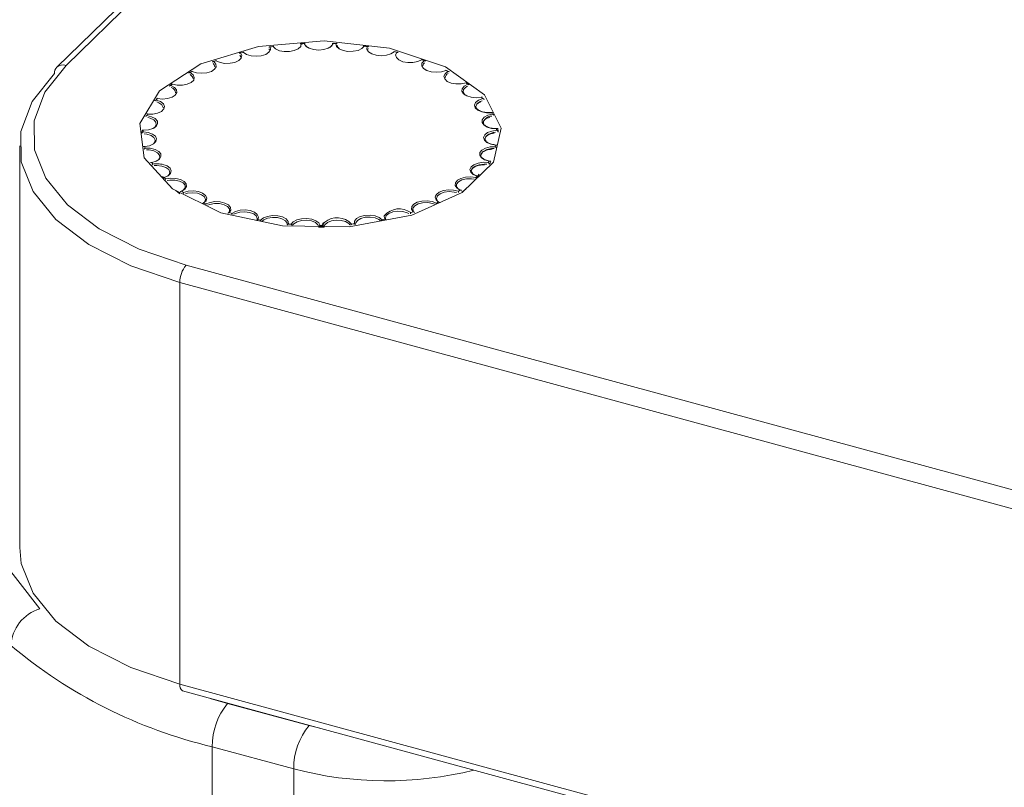
# Model space of a CAD drawing. Units: millimetres. Extents: x 293 to 745, y -387 to 423.
# Drawn here: x 427 to 442, y 5 to 17 of the extents above; entities that cross this region are included whole.
import ezdxf

# ---------------------------------------------------------------- set-up
doc = ezdxf.new("R2010")
doc.units = ezdxf.units.MM

msp = doc.modelspace()

# ---------------------------------------------------------------- linework, layer by layer
at = {"color": 7, "linetype": 'Continuous', "lineweight": 15}
for p, q in [((437.851, 26.312), (427.462, 16.173)), ((437.99, 26.341), (427.602, 16.202)), ((430.68, 16.437), (430.678, 16.451)), ((430.744, 16.49), (430.681, 16.481)), ((431.146, 16.501), (431.146, 16.505)), ((431.218, 16.534), (431.155, 16.531)), ((431.701, 16.533), (431.637, 16.536)), ((432.089, 16.463), (432.094, 16.469)), ((432.175, 16.488), (432.113, 16.496)), ((432.179, 16.458), (432.177, 16.445)), ((432.627, 16.399), (432.567, 16.414)), ((429.877, 16.278), (429.822, 16.257)), ((430.292, 16.404), (430.233, 16.389)), ((433.041, 16.271), (432.986, 16.291)), ((429.512, 16.115), (429.464, 16.089)), ((433.036, 16.142), (433.046, 16.134)), ((433.405, 16.105), (433.356, 16.131)), ((429.209, 15.921), (429.168, 15.889)), ((433.706, 15.908), (433.665, 15.94)), ((434.073, 15.491), (434.036, 15.488)), ((433.922, 15.337), (433.922, 15.334)), ((434.148, 15.244), (434.111, 15.245)), ((426.899, 14.984), (426.899, 8.899)), ((434.136, 14.995), (434.1, 14.999)), ((434.038, 14.75), (434.004, 14.757)), ((429.064, 14.52), (429.083, 14.495)), ((433.824, 14.506), (433.86, 14.555)), ((433.856, 14.518), (433.827, 14.529)), ((433.6, 14.279), (433.656, 14.326)), ((429.264, 14.308), (429.326, 14.257)), ((431.429, 13.748), (431.429, 13.753)), ((429.419, 13.174), (450.303, 7.499)), ((450.209, 7.236), (429.326, 12.912)), ((429.326, 12.912), (429.326, 6.826)), ((426.404, 8.994), (427.204, 7.967)), ((429.326, 6.826), (450.209, 1.15)), ((429.367, 6.724), (450.25, 1.048)), ((430.05, 6.535), (431.284, 6.199)), ((429.816, 5.878), (429.816, -9.122)), ((431.051, 5.543), (429.816, 5.878)), ((431.051, 2.243), (431.051, 5.543))]:
    msp.add_line(p, q, dxfattribs=at)
at = {"color": 8, "linetype": 'Continuous', "lineweight": 15}
for p, q in [((429.787, 6.61), (430.05, 6.535)), ((431.284, 6.199), (431.446, 6.159))]:
    msp.add_line(p, q, dxfattribs=at)
at = {"color": 7, "linetype": 'Continuous', "lineweight": 15, "flags": 128}
for points in [[(429.017, 15.817), (429.645, 16.225), (430.517, 16.488), (431.514, 16.572), (432.503, 16.464), (433.349, 16.18), (433.939, 15.757), (434.193, 15.253), (434.076, 14.736), (433.604, 14.276), (432.842, 13.934), (431.891, 13.758), (430.881, 13.77), (429.947, 13.97), (429.216, 14.329), (428.787, 14.8), (428.718, 15.32), (429.017, 15.817)], [(430.694, 16.48), (430.698, 16.44), (430.675, 16.401), (430.626, 16.369), (430.559, 16.348), (430.482, 16.341), (430.404, 16.347), (430.336, 16.368), (430.287, 16.4)], [(431.165, 16.528), (431.156, 16.488), (431.119, 16.452), (431.06, 16.425), (430.987, 16.411), (430.908, 16.41), (430.834, 16.424), (430.774, 16.451), (430.737, 16.487)], [(431.646, 16.533), (431.622, 16.494), (431.574, 16.462), (431.507, 16.441), (431.429, 16.433), (431.352, 16.44), (431.284, 16.461), (431.234, 16.492), (431.21, 16.531)], [(431.233, 16.506), (431.246, 16.487), (431.261, 16.472)], [(431.598, 16.475), (431.611, 16.488), (431.623, 16.507)], [(432.12, 16.492), (432.083, 16.456), (432.025, 16.429), (431.951, 16.415), (431.872, 16.414), (431.798, 16.428), (431.739, 16.455), (431.701, 16.49), (431.69, 16.531)], [(431.71, 16.509), (431.716, 16.484), (431.739, 16.456)], [(432.572, 16.409), (432.524, 16.377), (432.457, 16.356), (432.379, 16.348), (432.302, 16.355), (432.234, 16.376), (432.184, 16.407), (432.16, 16.446), (432.163, 16.486)], [(429.839, 16.259), (429.87, 16.222), (429.875, 16.182), (429.851, 16.143), (429.803, 16.111), (429.735, 16.09), (429.658, 16.082), (429.58, 16.089), (429.513, 16.11)], [(430.247, 16.39), (430.265, 16.35), (430.256, 16.31), (430.219, 16.274), (430.16, 16.247), (430.087, 16.233), (430.008, 16.232), (429.934, 16.246), (429.874, 16.273)], [(430.246, 16.327), (430.244, 16.34), (430.235, 16.359)], [(432.989, 16.286), (432.93, 16.259), (432.857, 16.244), (432.778, 16.244), (432.704, 16.258), (432.644, 16.284), (432.607, 16.32), (432.595, 16.36), (432.613, 16.399)], [(433.356, 16.126), (433.289, 16.105), (433.211, 16.097), (433.134, 16.104), (433.066, 16.125), (433.016, 16.156), (432.991, 16.195), (432.994, 16.235), (433.025, 16.272)], [(427.602, 16.202), (427.28, 15.795), (427.118, 15.364), (427.123, 14.924), (427.293, 14.494), (427.624, 14.089), (428.102, 13.725), (428.708, 13.417), (429.419, 13.174)], [(429.856, 16.179), (429.847, 16.21), (429.832, 16.228)], [(433.032, 16.242), (433.018, 16.223), (433.009, 16.193)], [(429.326, 12.912), (428.582, 13.165), (427.948, 13.488), (427.448, 13.869), (427.102, 14.292), (426.924, 14.742), (426.919, 15.202), (427.088, 15.653), (427.425, 16.078)], [(429.482, 16.093), (429.526, 16.06), (429.544, 16.02), (429.535, 15.98), (429.498, 15.944), (429.439, 15.917), (429.366, 15.903), (429.287, 15.902), (429.213, 15.917)], [(433.661, 15.935), (433.588, 15.92), (433.509, 15.92), (433.435, 15.934), (433.376, 15.96), (433.338, 15.996), (433.327, 16.036), (433.344, 16.076), (433.387, 16.11)], [(429.189, 15.897), (429.244, 15.868), (429.275, 15.831), (429.28, 15.791), (429.256, 15.752), (429.207, 15.72), (429.14, 15.699), (429.063, 15.692), (428.985, 15.699)], [(433.896, 15.719), (433.819, 15.712), (433.741, 15.718), (433.673, 15.739), (433.624, 15.77), (433.599, 15.809), (433.602, 15.849), (433.632, 15.887), (433.686, 15.916)], [(433.684, 15.885), (433.657, 15.87), (433.623, 15.835), (433.618, 15.795), (433.641, 15.758), (433.644, 15.756)], [(428.968, 15.677), (429.032, 15.654), (429.076, 15.62), (429.094, 15.581), (429.085, 15.541), (429.048, 15.505), (428.989, 15.478), (428.915, 15.464), (428.837, 15.463)], [(428.946, 15.665), (428.951, 15.669), (428.96, 15.675), (428.967, 15.677), (428.968, 15.677), (428.968, 15.677)], [(428.976, 15.702), (428.978, 15.703), (428.982, 15.702), (428.985, 15.699), (428.985, 15.699), (428.985, 15.699)], [(434.052, 15.485), (433.973, 15.485), (433.899, 15.499), (433.84, 15.525), (433.802, 15.56), (433.791, 15.601), (433.807, 15.64), (433.85, 15.674), (433.914, 15.698)], [(433.907, 15.667), (433.875, 15.655), (433.83, 15.624), (433.811, 15.586), (433.81, 15.579)], [(429.075, 15.558), (429.074, 15.566), (429.054, 15.604), (429.008, 15.635), (428.976, 15.647)], [(428.827, 15.441), (428.898, 15.424), (428.953, 15.395), (428.985, 15.358), (428.989, 15.317), (428.965, 15.278), (428.917, 15.247), (428.849, 15.226), (428.772, 15.218)], [(428.809, 15.428), (428.811, 15.431), (428.819, 15.437), (428.826, 15.441), (428.827, 15.441), (428.827, 15.441)], [(428.825, 15.466), (428.826, 15.467), (428.832, 15.466), (428.836, 15.464), (428.837, 15.463), (428.837, 15.463)], [(428.932, 15.253), (428.945, 15.264), (428.969, 15.301), (428.964, 15.34), (428.931, 15.376), (428.875, 15.402), (428.84, 15.411)], [(434.124, 15.24), (434.047, 15.247), (433.979, 15.268), (433.929, 15.299), (433.904, 15.338), (433.907, 15.378), (433.937, 15.416), (433.992, 15.445), (434.062, 15.463)], [(428.756, 15.219), (428.759, 15.221), (428.766, 15.221), (428.771, 15.218), (428.772, 15.218), (428.772, 15.218)], [(434.111, 14.993), (434.037, 15.007), (433.977, 15.033), (433.939, 15.069), (433.928, 15.109), (433.945, 15.149), (433.988, 15.183), (434.051, 15.207), (434.127, 15.218)], [(428.755, 15.181), (428.757, 15.184), (428.764, 15.191), (428.77, 15.195), (428.77, 15.195), (428.77, 15.195)], [(428.77, 15.195), (428.847, 15.185), (428.911, 15.161), (428.955, 15.128), (428.973, 15.088), (428.963, 15.048), (428.926, 15.012), (428.867, 14.985), (428.794, 14.971)], [(434.11, 15.189), (434.073, 15.183), (434.009, 15.162), (433.965, 15.13), (433.948, 15.091), (433.948, 15.088)], [(428.776, 14.971), (428.778, 14.972), (428.786, 14.973), (428.793, 14.971), (428.794, 14.971), (428.794, 14.971)], [(428.787, 14.933), (428.789, 14.936), (428.794, 14.943), (428.799, 14.948), (428.8, 14.948), (428.8, 14.948)], [(428.8, 14.948), (428.878, 14.945), (428.95, 14.928), (429.005, 14.899), (429.036, 14.862), (429.04, 14.821), (429.016, 14.782), (428.968, 14.751), (428.9, 14.73)], [(429, 14.771), (429.02, 14.803), (429.017, 14.842), (428.985, 14.878), (428.93, 14.905), (428.859, 14.92), (428.82, 14.921)], [(428.924, 15.011), (428.942, 15.032), (428.953, 15.065)], [(434.011, 14.751), (433.943, 14.771), (433.894, 14.803), (433.869, 14.841), (433.872, 14.882), (433.902, 14.919), (433.956, 14.949), (434.027, 14.967), (434.105, 14.97)], [(434.086, 14.943), (434.046, 14.941), (433.976, 14.926), (433.921, 14.899), (433.891, 14.862), (433.886, 14.84)], [(428.881, 14.728), (428.884, 14.729), (428.892, 14.731), (428.9, 14.73), (428.9, 14.73), (428.9, 14.73)], [(428.905, 14.691), (428.906, 14.695), (428.91, 14.703), (428.914, 14.707), (428.914, 14.708), (428.914, 14.708)], [(429.144, 14.527), (429.163, 14.546), (429.175, 14.585), (429.159, 14.623), (429.115, 14.655), (429.052, 14.677), (428.977, 14.685), (428.938, 14.683)], [(433.83, 14.522), (433.77, 14.548), (433.732, 14.584), (433.721, 14.624), (433.738, 14.663), (433.781, 14.697), (433.844, 14.722), (433.92, 14.733), (433.998, 14.729)], [(433.975, 14.704), (433.936, 14.706), (433.861, 14.697), (433.798, 14.675), (433.756, 14.642), (433.741, 14.604), (433.741, 14.603)], [(429.068, 14.499), (429.071, 14.5), (429.08, 14.502), (429.088, 14.502), (429.089, 14.502), (429.089, 14.502)], [(429.105, 14.465), (429.105, 14.468), (429.108, 14.476), (429.11, 14.481), (429.111, 14.482), (429.111, 14.482)], [(429.111, 14.482), (429.186, 14.493), (429.265, 14.49), (429.336, 14.473), (429.391, 14.444), (429.422, 14.406), (429.426, 14.366), (429.403, 14.327), (429.354, 14.295)], [(433.572, 14.313), (433.522, 14.345), (433.497, 14.383), (433.5, 14.424), (433.53, 14.461), (433.584, 14.49), (433.655, 14.508), (433.733, 14.512), (433.809, 14.502)], [(433.784, 14.479), (433.746, 14.484), (433.669, 14.482), (433.6, 14.466), (433.547, 14.438), (433.518, 14.402), (433.518, 14.363), (433.547, 14.326), (433.571, 14.31)], [(433.816, 14.484), (433.815, 14.488), (433.812, 14.496), (433.809, 14.501), (433.809, 14.502), (433.809, 14.502)], [(429.356, 14.294), (429.378, 14.309), (429.405, 14.345), (429.404, 14.385), (429.374, 14.421), (429.32, 14.449), (429.25, 14.464), (429.174, 14.465), (429.136, 14.459)], [(429.332, 14.29), (429.335, 14.292), (429.345, 14.295), (429.353, 14.295), (429.354, 14.295), (429.354, 14.295)], [(429.38, 14.26), (429.38, 14.264), (429.381, 14.272), (429.382, 14.277), (429.382, 14.278), (429.382, 14.278)], [(429.382, 14.278), (429.452, 14.296), (429.531, 14.3), (429.607, 14.289), (429.671, 14.266), (429.715, 14.232), (429.733, 14.193), (429.723, 14.152), (429.686, 14.117)], [(429.682, 14.114), (429.699, 14.131), (429.713, 14.17), (429.698, 14.209), (429.656, 14.241), (429.594, 14.264), (429.52, 14.273), (429.444, 14.266), (429.409, 14.258)], [(433.198, 14.22), (433.213, 14.247), (433.256, 14.281), (433.319, 14.305), (433.395, 14.316), (433.473, 14.313), (433.544, 14.295)], [(433.517, 14.275), (433.482, 14.283), (433.406, 14.289), (433.332, 14.279), (433.27, 14.257), (433.23, 14.223), (433.216, 14.185), (433.231, 14.146), (433.247, 14.131)], [(433.547, 14.277), (433.547, 14.281), (433.546, 14.289), (433.545, 14.295), (433.544, 14.295), (433.544, 14.295)], [(433.593, 14.308), (433.591, 14.31), (433.581, 14.313), (433.573, 14.313), (433.572, 14.313), (433.572, 14.313)], [(429.664, 14.109), (429.667, 14.111), (429.677, 14.115), (429.685, 14.117), (429.686, 14.117), (429.686, 14.117)], [(429.719, 14.102), (429.783, 14.126), (429.858, 14.137), (429.937, 14.134), (430.008, 14.116), (430.063, 14.087), (430.094, 14.05), (430.098, 14.01), (430.074, 13.971)], [(429.721, 14.084), (429.721, 14.087), (429.72, 14.096), (429.72, 14.101), (429.719, 14.102), (429.719, 14.102)], [(430.065, 13.967), (430.076, 13.987), (430.077, 14.026), (430.049, 14.062), (429.996, 14.091), (429.927, 14.107), (429.851, 14.109), (429.779, 14.096), (429.747, 14.084)], [(432.862, 13.983), (432.836, 14.021), (432.839, 14.062), (432.869, 14.099), (432.923, 14.129), (432.994, 14.147), (433.072, 14.15), (433.148, 14.14), (433.212, 14.116)], [(433.185, 14.098), (433.152, 14.11), (433.08, 14.123), (433.004, 14.12), (432.935, 14.103), (432.884, 14.074), (432.857, 14.038), (432.859, 13.998), (432.87, 13.98)], [(433.211, 14.098), (433.211, 14.102), (433.212, 14.111), (433.212, 14.116), (433.212, 14.116), (433.212, 14.116)], [(433.267, 14.124), (433.264, 14.126), (433.255, 14.13), (433.246, 14.131), (433.246, 14.131), (433.246, 14.131)], [(430.053, 13.962), (430.056, 13.964), (430.066, 13.969), (430.074, 13.971), (430.074, 13.971), (430.074, 13.971)], [(430.113, 13.96), (430.167, 13.989), (430.237, 14.007), (430.315, 14.011), (430.392, 14.001), (430.456, 13.977), (430.499, 13.943), (430.517, 13.904), (430.507, 13.864)], [(430.118, 13.942), (430.118, 13.946), (430.115, 13.954), (430.113, 13.959), (430.113, 13.96), (430.113, 13.96)], [(430.493, 13.859), (430.498, 13.879), (430.485, 13.918), (430.444, 13.951), (430.383, 13.974), (430.309, 13.984), (430.234, 13.979), (430.167, 13.959), (430.14, 13.945)], [(430.549, 13.856), (430.592, 13.89), (430.655, 13.914), (430.731, 13.925), (430.809, 13.922), (430.88, 13.905), (430.935, 13.876), (430.966, 13.838), (430.97, 13.798)], [(430.952, 13.791), (430.95, 13.812), (430.924, 13.849), (430.872, 13.878), (430.804, 13.895), (430.728, 13.898), (430.655, 13.885), (430.597, 13.86), (430.575, 13.843)], [(431.014, 13.794), (431.044, 13.831), (431.098, 13.861), (431.169, 13.879), (431.247, 13.883), (431.323, 13.872), (431.387, 13.849), (431.431, 13.815), (431.449, 13.776)], [(431.971, 13.802), (431.974, 13.843), (432.004, 13.88), (432.058, 13.91), (432.129, 13.927), (432.207, 13.931), (432.283, 13.921), (432.347, 13.897), (432.391, 13.864)], [(432.364, 13.851), (432.342, 13.868), (432.283, 13.892), (432.21, 13.904), (432.134, 13.9), (432.066, 13.883), (432.016, 13.853), (431.991, 13.816), (431.989, 13.796)], [(432.796, 13.956), (432.768, 13.97), (432.702, 13.989), (432.626, 13.994), (432.552, 13.983), (432.492, 13.96), (432.453, 13.926), (432.441, 13.887), (432.446, 13.867)], [(432.818, 13.953), (432.819, 13.957), (432.821, 13.965), (432.823, 13.97), (432.824, 13.971), (432.824, 13.971)], [(432.883, 13.973), (432.88, 13.976), (432.87, 13.981), (432.862, 13.983), (432.862, 13.983), (432.862, 13.983)], [(430.488, 13.852), (430.49, 13.855), (430.499, 13.861), (430.506, 13.863), (430.507, 13.864), (430.507, 13.864)], [(430.558, 13.839), (430.557, 13.843), (430.553, 13.851), (430.549, 13.855), (430.549, 13.856), (430.549, 13.856)], [(430.953, 13.785), (430.955, 13.788), (430.963, 13.794), (430.97, 13.798), (430.97, 13.798), (430.97, 13.798)], [(431.027, 13.778), (431.025, 13.781), (431.019, 13.789), (431.015, 13.794), (431.014, 13.794), (431.014, 13.794)], [(431.427, 13.767), (431.418, 13.787), (431.379, 13.821), (431.319, 13.845), (431.246, 13.855), (431.17, 13.851), (431.103, 13.833), (431.054, 13.802), (431.038, 13.784)], [(431.434, 13.761), (431.436, 13.764), (431.443, 13.771), (431.448, 13.775), (431.449, 13.776), (431.449, 13.776)], [(431.509, 13.761), (431.507, 13.764), (431.5, 13.771), (431.494, 13.775), (431.493, 13.776), (431.493, 13.776)], [(431.903, 13.787), (431.887, 13.806), (431.837, 13.836), (431.77, 13.854), (431.694, 13.857), (431.621, 13.846), (431.561, 13.822), (431.524, 13.787), (431.514, 13.749)], [(431.915, 13.782), (431.917, 13.785), (431.922, 13.793), (431.927, 13.797), (431.927, 13.798), (431.927, 13.798)], [(431.989, 13.789), (431.987, 13.792), (431.979, 13.798), (431.972, 13.802), (431.971, 13.802), (431.971, 13.802)], [(432.382, 13.847), (432.383, 13.85), (432.387, 13.858), (432.39, 13.863), (432.391, 13.864), (432.391, 13.864)], [(432.452, 13.861), (432.449, 13.863), (432.44, 13.869), (432.433, 13.872), (432.432, 13.872), (432.432, 13.872)], [(426.899, 8.899), (426.924, 8.656), (427.102, 8.206), (427.448, 7.783), (427.948, 7.402), (428.582, 7.079), (429.326, 6.826)]]:
    msp.add_lwpolyline(points, dxfattribs=at)
at = {"color": 8, "linetype": 'Continuous', "lineweight": 15, "flags": 128}
for points in [[(428.953, 15.065), (428.953, 15.071), (428.934, 15.109), (428.89, 15.14), (428.825, 15.161), (428.787, 15.167)], [(429.105, 14.69), (429.133, 14.678), (429.177, 14.644), (429.195, 14.605), (429.185, 14.565), (429.148, 14.529), (429.089, 14.502)], [(433.246, 14.131), (433.207, 14.167), (433.196, 14.207), (433.198, 14.22)], [(432.432, 13.872), (432.421, 13.912), (432.423, 13.924)], [(431.493, 13.776), (431.51, 13.815), (431.52, 13.826)]]:
    msp.add_lwpolyline(points, dxfattribs=at)
at = {"color": 7, "linetype": 'Continuous', "lineweight": 15}
for centre, radius, start, end in [((431.395, 11.848), 4.685, 98.0802, 98.6085), ((431.448, 11.371), 5.166, 92.65, 93.1412), ((431.452, 11.406), 5.13, 87.342, 87.8371), ((431.474, 11.643), 4.892, 81.9103, 82.4178), ((431.598, 12.311), 4.213, 76.066, 76.6285), ((431.074, 13.067), 3.423, 110.5182, 111.1584), ((431.279, 12.399), 4.122, 103.9228, 104.4947), ((431.824, 13.064), 3.426, 69.4827, 70.1272), ((427.554, 16.082), 0.129, 135.3354, 181.9213), ((430.697, 13.911), 2.498, 118.302, 119.0983), ((432.148, 13.81), 2.612, 61.6942, 62.4632), ((429.445, 15.99), 0.0803, 5.1691, 63.9787), ((433.425, 16.008), 0.0788, 117.0217, 175.2142), ((430.301, 14.522), 1.768, 127.9534, 128.9538), ((429.163, 15.77), 0.1, 10.3072, 73.1912), ((432.547, 14.456), 1.853, 52.0401, 53.0058), ((429.915, 14.927), 1.208, 140.3078, 141.5978), ((432.955, 14.903), 1.245, 39.6818, 40.9472), ((429.62, 15.116), 0.857, 156.0891, 157.7138), ((433.254, 15.105), 0.884, 23.892, 25.48), ((429.503, 15.154), 0.734, 175.0216, 176.8122), ((433.419, 15.156), 0.71, 4.9695, 6.8239), ((433.423, 15.138), 0.727, 4.1528, 7.603), ((429.47, 15.139), 0.721, 174.1789, 177.6503), ((429.539, 15.167), 0.77, 194.7205, 196.47), ((433.4, 15.157), 0.729, 345.2144, 347.0515), ((433.392, 15.145), 0.757, 344.4415, 347.8102), ((429.767, 15.276), 1.024, 212.2367, 213.6839), ((428.975, 14.322), 0.39, 70.5557, 98.9855), ((433.158, 15.26), 0.993, 327.733, 329.2099), ((433.173, 15.242), 0.999, 327.0762, 329.8734), ((430.126, 15.585), 1.499, 226.2492, 227.3698), ((432.781, 15.576), 1.487, 313.7466, 314.8634), ((430.519, 16.098), 2.146, 237.1304, 238.0155), ((432.406, 16.058), 2.099, 302.8456, 303.7412), ((430.905, 16.824), 2.969, 245.7662, 246.4774), ((432.648, 13.732), 0.296, 53.7331, 139.6211), ((432.062, 16.675), 2.806, 294.206, 294.9523), ((431.199, 17.624), 3.822, 252.8925, 253.4927), ((431.709, 13.597), 0.297, 42.5782, 129.3862), ((431.751, 17.461), 3.652, 287.0854, 287.7097), ((431.378, 18.366), 4.585, 259.0574, 259.588), ((431.45, 18.928), 5.152, 264.6599, 265.1488), ((431.449, 18.969), 5.22, 269.7762, 270.7048), ((431.449, 19.115), 5.339, 270.0027, 270.4795), ((431.457, 18.828), 5.052, 275.3383, 275.8358), ((431.529, 18.32), 4.539, 280.9399, 281.4736), ((429.735, 12.914), 0.409, 140.5156, 180.3412), ((427.381, 7.378), 0.615, 106.7572, 176.7618), ((431.515, 13.052), 7.372, 229.9055, 256.6769), ((429.426, 6.807), 0.102, 169.3615, 234.3645), ((430.839, 5.885), 1.023, 140.513, 180.343), ((432.073, 5.549), 1.023, 140.513, 180.343)]:
    msp.add_arc(centre, radius, start, end, dxfattribs=at)
at = {"color": 8, "linetype": 'Continuous', "lineweight": 15}
for centre, radius, start, end in [((427.556, 16.068), 0.141, 71.1163, 131.8097), ((434.053, 15.296), 0.137, 90.9553, 162.7273), ((432.452, 10.889), 5.527, 255.3128, 283.9128)]:
    msp.add_arc(centre, radius, start, end, dxfattribs=at)
at = {"color": 7, "linetype": 'Continuous', "lineweight": 15}
for points, knots in [([(430.694, 16.48), (430.694, 16.48), (430.691, 16.481), (430.685, 16.482), (430.679, 16.482), (430.676, 16.48), (430.675, 16.479)], [0, 0, 0, 0, 0.03794, 0.392899, 0.838545, 1, 1, 1, 1]), ([(430.737, 16.487), (430.737, 16.487), (430.738, 16.488), (430.742, 16.49), (430.745, 16.491), (430.747, 16.49), (430.747, 16.49)], [0, 0, 0, 0, 0.037914, 0.393114, 0.838667, 1, 1, 1, 1]), ([(431.165, 16.528), (431.165, 16.529), (431.163, 16.529), (431.158, 16.531), (431.152, 16.531), (431.149, 16.529), (431.149, 16.529)], [0, 0, 0, 0, 0.037867, 0.393196, 0.838704, 1, 1, 1, 1]), ([(431.21, 16.531), (431.21, 16.531), (431.212, 16.532), (431.216, 16.534), (431.221, 16.535), (431.223, 16.533), (431.223, 16.533)], [0, 0, 0, 0, 0.037925, 0.393087, 0.838608, 1, 1, 1, 1]), ([(431.646, 16.533), (431.646, 16.533), (431.644, 16.534), (431.639, 16.536), (431.635, 16.536), (431.632, 16.535), (431.632, 16.534)], [0, 0, 0, 0, 0.038014, 0.392981, 0.83845, 1, 1, 1, 1]), ([(431.69, 16.531), (431.69, 16.531), (431.693, 16.532), (431.698, 16.533), (431.703, 16.533), (431.706, 16.532), (431.707, 16.531)], [0, 0, 0, 0, 0.037905, 0.3930656, 0.8386749, 1, 1, 1, 1]), ([(432.12, 16.492), (432.12, 16.492), (432.118, 16.494), (432.115, 16.496), (432.111, 16.497), (432.109, 16.496), (432.109, 16.495)], [0, 0, 0, 0, 0.0377708, 0.3929183, 0.8384852, 1, 1, 1, 1]), ([(432.163, 16.486), (432.163, 16.486), (432.166, 16.487), (432.171, 16.488), (432.178, 16.488), (432.181, 16.486), (432.182, 16.485)], [0, 0, 0, 0, 0.038014, 0.393145, 0.838628, 1, 1, 1, 1]), ([(432.572, 16.409), (432.572, 16.409), (432.571, 16.411), (432.569, 16.413), (432.567, 16.415), (432.565, 16.413), (432.565, 16.413)], [0, 0, 0, 0, 0.037877, 0.392958, 0.838703, 1, 1, 1, 1]), ([(429.839, 16.259), (429.838, 16.259), (429.835, 16.259), (429.829, 16.259), (429.822, 16.257), (429.818, 16.255), (429.817, 16.254)], [0, 0, 0, 0, 0.0379651, 0.3929931, 0.8384606, 1, 1, 1, 1]), ([(429.874, 16.273), (429.874, 16.273), (429.875, 16.274), (429.876, 16.277), (429.877, 16.279), (429.878, 16.277), (429.878, 16.277)], [0, 0, 0, 0, 0.0378319, 0.3930628, 0.8386961, 1, 1, 1, 1]), ([(430.247, 16.39), (430.247, 16.39), (430.244, 16.39), (430.238, 16.39), (430.231, 16.389), (430.227, 16.387), (430.226, 16.386)], [0, 0, 0, 0, 0.0379571, 0.3929274, 0.8385147, 1, 1, 1, 1]), ([(430.287, 16.4), (430.287, 16.4), (430.288, 16.401), (430.29, 16.404), (430.292, 16.405), (430.294, 16.404), (430.294, 16.404)], [0, 0, 0, 0, 0.037967, 0.393053, 0.838545, 1, 1, 1, 1]), ([(432.613, 16.399), (432.613, 16.399), (432.616, 16.4), (432.622, 16.4), (432.629, 16.399), (432.632, 16.397), (432.633, 16.397)], [0, 0, 0, 0, 0.038038, 0.393016, 0.83856, 1, 1, 1, 1]), ([(432.989, 16.286), (432.989, 16.286), (432.988, 16.287), (432.987, 16.29), (432.986, 16.292), (432.985, 16.29), (432.985, 16.29)], [0, 0, 0, 0, 0.037852, 0.392961, 0.838572, 1, 1, 1, 1]), ([(433.025, 16.272), (433.025, 16.272), (433.028, 16.273), (433.035, 16.273), (433.042, 16.271), (433.046, 16.268), (433.046, 16.268)], [0, 0, 0, 0, 0.038042, 0.393001, 0.838668, 1, 1, 1, 1]), ([(429.513, 16.11), (429.513, 16.11), (429.512, 16.112), (429.512, 16.114), (429.512, 16.115), (429.512, 16.115)], [0, 0, 0, 0, 0.047246, 0.489222, 1, 1, 1, 1]), ([(433.356, 16.126), (433.356, 16.126), (433.356, 16.128), (433.356, 16.13), (433.356, 16.131), (433.356, 16.131)], [0, 0, 0, 0, 0.0478602, 0.4948679, 1, 1, 1, 1]), ([(429.482, 16.093), (429.482, 16.093), (429.479, 16.093), (429.472, 16.092), (429.465, 16.09), (429.461, 16.087), (429.46, 16.086)], [0, 0, 0, 0, 0.037827, 0.393001, 0.83874, 1, 1, 1, 1]), ([(433.387, 16.11), (433.387, 16.11), (433.39, 16.11), (433.397, 16.109), (433.404, 16.106), (433.408, 16.104), (433.408, 16.103)], [0, 0, 0, 0, 0.0378825, 0.3929814, 0.8387143, 1, 1, 1, 1]), ([(429.189, 15.897), (429.188, 15.897), (429.185, 15.897), (429.179, 15.895), (429.172, 15.893), (429.169, 15.89), (429.169, 15.889)], [0, 0, 0, 0, 0.040262, 0.418161, 0.89209, 1, 1, 1, 1]), ([(429.213, 15.917), (429.213, 15.917), (429.212, 15.918), (429.211, 15.921), (429.209, 15.922), (429.209, 15.921), (429.209, 15.921)], [0, 0, 0, 0, 0.041422, 0.427699, 0.912491, 1, 1, 1, 1]), ([(433.661, 15.935), (433.662, 15.935), (433.662, 15.937), (433.663, 15.939), (433.665, 15.941), (433.665, 15.94), (433.665, 15.94)], [0, 0, 0, 0, 0.041826, 0.43327, 0.924221, 1, 1, 1, 1]), ([(433.686, 15.916), (433.687, 15.916), (433.69, 15.916), (433.696, 15.914), (433.703, 15.912), (433.706, 15.909), (433.706, 15.908)], [0, 0, 0, 0, 0.041079, 0.423705, 0.903696, 1, 1, 1, 1]), ([(433.896, 15.719), (433.896, 15.719), (433.897, 15.721), (433.9, 15.723), (433.903, 15.724), (433.904, 15.723), (433.904, 15.723)], [0, 0, 0, 0, 0.035676, 0.369625, 0.788465, 1, 1, 1, 1]), ([(433.914, 15.698), (433.914, 15.698), (433.917, 15.698), (433.923, 15.696), (433.931, 15.691), (433.934, 15.687), (433.936, 15.686)], [0, 0, 0, 0, 0.034654, 0.359301, 0.766397, 1, 1, 1, 1]), ([(434.036, 15.488), (434.025, 15.487), (433.988, 15.484), (433.926, 15.493), (433.862, 15.514), (433.823, 15.545), (433.808, 15.565), (433.812, 15.576), (433.812, 15.578)], [0, 0, 0, 0, 0.102215, 0.322235, 0.541129, 0.754631, 0.963379, 1, 1, 1, 1]), ([(433.812, 15.578), (433.813, 15.586), (433.814, 15.604), (433.84, 15.631), (433.871, 15.643), (433.883, 15.648)], [0, 0, 0, 0, 0.372834, 0.749498, 1, 1, 1, 1]), ([(433.924, 15.335), (433.923, 15.338), (433.92, 15.35), (433.936, 15.373), (433.973, 15.401), (434.008, 15.411), (434.024, 15.416)], [0, 0, 0, 0, 0.113539, 0.451643, 0.760848, 1, 1, 1, 1]), ([(434.052, 15.485), (434.052, 15.485), (434.054, 15.486), (434.057, 15.489), (434.061, 15.49), (434.063, 15.488), (434.063, 15.488)], [0, 0, 0, 0, 0.037886, 0.392943, 0.838551, 1, 1, 1, 1]), ([(434.062, 15.463), (434.063, 15.463), (434.065, 15.462), (434.071, 15.459), (434.077, 15.455), (434.08, 15.451), (434.081, 15.45)], [0, 0, 0, 0, 0.0379579, 0.3930892, 0.8386427, 1, 1, 1, 1]), ([(434.111, 15.245), (434.099, 15.245), (434.062, 15.245), (434.004, 15.26), (433.951, 15.286), (433.925, 15.314), (433.924, 15.329), (433.924, 15.335)], [0, 0, 0, 0, 0.114721, 0.361782, 0.605453, 0.841804, 1, 1, 1, 1]), ([(434.124, 15.24), (434.125, 15.241), (434.127, 15.242), (434.131, 15.243), (434.136, 15.244), (434.139, 15.242), (434.139, 15.242)], [0, 0, 0, 0, 0.036389, 0.376335, 0.802727, 1, 1, 1, 1]), ([(434.127, 15.218), (434.127, 15.218), (434.129, 15.216), (434.134, 15.213), (434.14, 15.209), (434.142, 15.205), (434.143, 15.203)], [0, 0, 0, 0, 0.03797, 0.3929877, 0.8385904, 1, 1, 1, 1]), ([(434.1, 14.999), (434.088, 15), (434.052, 15.003), (434.001, 15.023), (433.961, 15.052), (433.946, 15.073), (433.949, 15.083), (433.949, 15.084)], [0, 0, 0, 0, 0.132025, 0.4157, 0.693116, 0.964174, 1, 1, 1, 1]), ([(433.949, 15.084), (433.949, 15.093), (433.95, 15.111), (433.982, 15.142), (434.03, 15.165), (434.07, 15.172), (434.086, 15.175)], [0, 0, 0, 0, 0.26966, 0.532592, 0.809437, 1, 1, 1, 1]), ([(433.888, 14.848), (433.891, 14.858), (433.899, 14.877), (433.941, 14.906), (433.996, 14.926), (434.039, 14.93), (434.058, 14.931)], [0, 0, 0, 0, 0.270393, 0.525175, 0.794091, 1, 1, 1, 1]), ([(434.105, 14.97), (434.105, 14.97), (434.107, 14.969), (434.111, 14.966), (434.116, 14.96), (434.118, 14.956), (434.118, 14.955)], [0, 0, 0, 0, 0.037916, 0.39305, 0.838588, 1, 1, 1, 1]), ([(434.111, 14.993), (434.111, 14.993), (434.113, 14.994), (434.119, 14.995), (434.124, 14.995), (434.127, 14.994), (434.128, 14.993)], [0, 0, 0, 0, 0.038149, 0.3931, 0.838614, 1, 1, 1, 1]), ([(434.004, 14.757), (433.993, 14.76), (433.959, 14.766), (433.916, 14.789), (433.89, 14.82), (433.882, 14.838), (433.887, 14.848), (433.888, 14.848)], [0, 0, 0, 0, 0.134558, 0.423161, 0.703933, 0.989573, 1, 1, 1, 1]), ([(433.827, 14.529), (433.817, 14.532), (433.786, 14.541), (433.753, 14.567), (433.739, 14.597), (433.737, 14.615), (433.748, 14.626), (433.749, 14.627)], [0, 0, 0, 0, 0.130672, 0.409647, 0.682862, 0.991235, 1, 1, 1, 1]), ([(433.749, 14.627), (433.756, 14.636), (433.773, 14.656), (433.827, 14.681), (433.887, 14.695), (433.926, 14.694), (433.94, 14.694)], [0, 0, 0, 0, 0.264221, 0.551989, 0.837799, 1, 1, 1, 1]), ([(433.998, 14.729), (433.998, 14.729), (434, 14.728), (434.003, 14.724), (434.006, 14.718), (434.008, 14.714), (434.008, 14.713)], [0, 0, 0, 0, 0.0379419, 0.3929339, 0.8386028, 1, 1, 1, 1]), ([(434.011, 14.751), (434.012, 14.751), (434.014, 14.752), (434.02, 14.752), (434.027, 14.752), (434.03, 14.75), (434.03, 14.75)], [0, 0, 0, 0, 0.038954, 0.403629, 0.861372, 1, 1, 1, 1]), ([(433.83, 14.522), (433.83, 14.522), (433.833, 14.522), (433.839, 14.523), (433.846, 14.521), (433.85, 14.519), (433.851, 14.519)], [0, 0, 0, 0, 0.03787, 0.393069, 0.838626, 1, 1, 1, 1]), ([(431.511, 13.823), (431.504, 13.818), (431.482, 13.802), (431.478, 13.78), (431.475, 13.765)], [0, 0, 0, 0, 0.330692, 1, 1, 1, 1])]:
    msp.add_open_spline(points, degree=3, knots=knots, dxfattribs=at)

doc.saveas('drawing.dxf')
